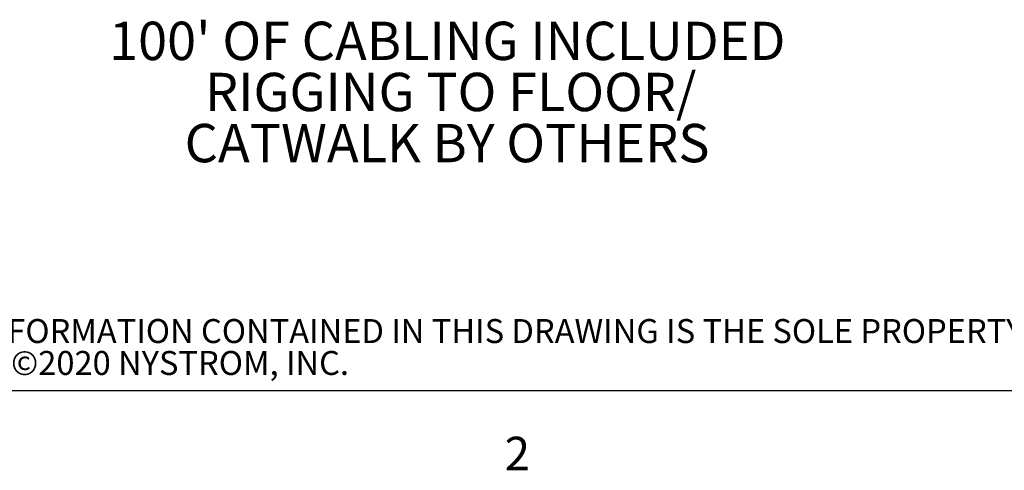
# Paper-space layout 'Top Level(2)' of a CAD drawing. Units: inches. Extents: x 0.1 to 10.8, y 0.2 to 8.4.
# Drawn here: x 1.8 to 4, y 0.2 to 1.2 of the extents above; entities that cross this region are included whole.
import ezdxf

# ---------------------------------------------------------------- set-up
doc = ezdxf.new("R2010")
doc.units = ezdxf.units.IN
doc.header["$MEASUREMENT"] = 0
doc.layers.add('FORMAT', color=7, linetype='Continuous')
doc.layers.add('NYSTROM', color=7, linetype='Continuous')
doc.styles.add('SLDTEXTSTYLE0', font='TXT', dxfattribs={"width": 0.605})
doc.styles.add('SLDTEXTSTYLE1', font='TXT', dxfattribs={"width": 0.75})

# ---------------------------------------------------------------- blocks, each defined once
blk = doc.blocks.new('SW_NOTE_0_20')
at = {"layer": 'NYSTROM', "color": 0, "attachment_point": 1, "style": 'SLDTEXTSTYLE1'}
for s, insert, char_height in [('PROPRIETARY AND CONFIDENTIAL:  THE INFORMATION CONTAINED IN THIS DRAWING IS THE SOLE PROPERTY OF NYSTROM.  ANY REPRODUCTION IN PART OR AS A WHOLE WITHOUT THE WRITTEN', (0, 0.0671), 0.0520833), ('PERMISSION OF NYSTROM IS PROHIBITED. ©2020 NYSTROM, INC.', (0, -0.0023), 0.052083)]:
    blk.add_mtext(s, dxfattribs=dict(at, insert=insert, char_height=char_height))
blk = doc.blocks.new('SW_NOTE_0_26')
at = {"layer": 'FORMAT', "color": 0, "char_height": 0.083333, "attachment_point": 2, "style": 'SLDTEXTSTYLE1'}
for s, insert in [("100' OF CABLING INCLUDED", (0.7331, 0.1074)), ('RIGGING TO FLOOR/', (0.7407, -0.0037)), ('CATWALK BY OTHERS', (0.7327, -0.1148))]:
    blk.add_mtext(s, dxfattribs=dict(at, insert=insert))

psp = doc.layouts.new('Top Level(2)')

# ---------------------------------------------------------------- linework, layer by layer
at = {"color": 8, "linetype": 'Continuous', "lineweight": 18}
psp.add_line((10.629927, 0.39207317), (0.329927, 0.39207317), dxfattribs=at)
at = {"layer": 'FORMAT'}
psp.add_line((10.629927, 0.39207317), (0.329927, 0.39207317), dxfattribs=at)

# ---------------------------------------------------------------- block references
at = {"layer": 'FORMAT', "color": 7}
psp.add_blockref('SW_NOTE_0_26', (2.01660388, 1.08708302), dxfattribs=at)
at = {"layer": 'NYSTROM'}
psp.add_blockref('SW_NOTE_0_20', (0.38041365, 0.48099277), dxfattribs=at)

# ---------------------------------------------------------------- texts
at = {"layer": 'FORMAT', "insert": (2.8744907, 0.29227691), "char_height": 0.07291667, "attachment_point": 1, "style": 'SLDTEXTSTYLE0'}
psp.add_mtext('2', dxfattribs=at)

doc.saveas('drawing.dxf')
